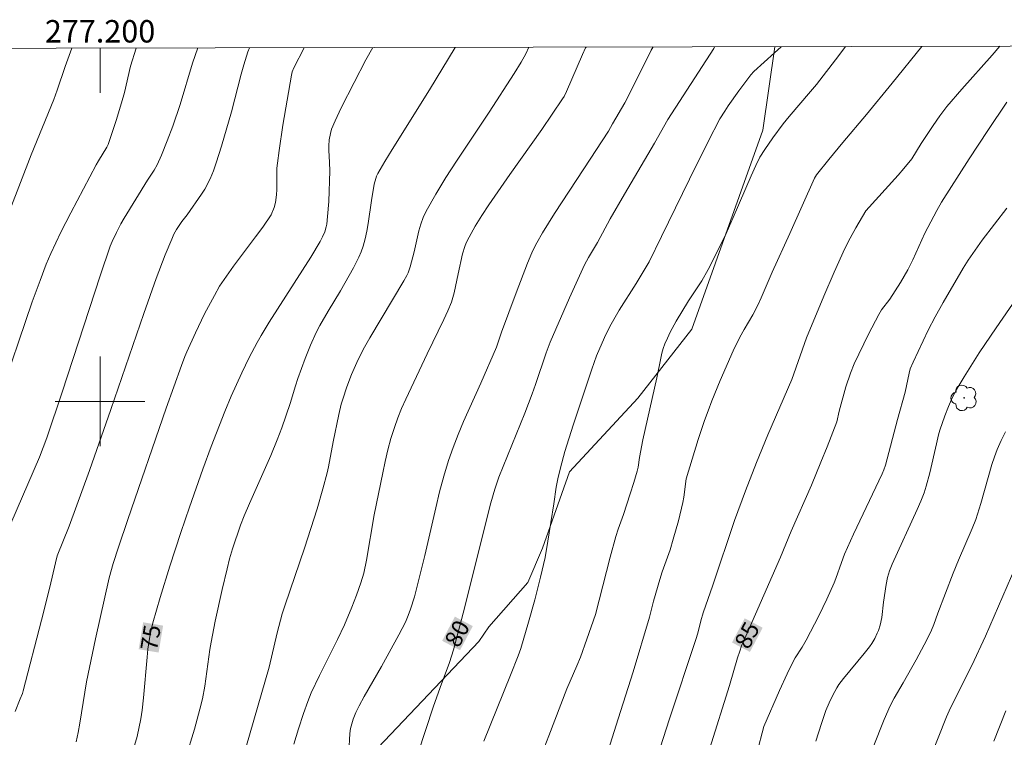
# Model space of a CAD drawing. Units: metres. Extents: x 276854 to 277370, y 1666571 to 1667136.
# Drawn here: x 277193 to 277281, y 1667070 to 1667134 of the extents above; entities that cross this region are included whole.
import ezdxf
from ezdxf.enums import TextEntityAlignment as Align

# ---------------------------------------------------------------- set-up
doc = ezdxf.new("R2010")
doc.units = ezdxf.units.M
doc.header["$MEASUREMENT"] = 0
for name, color, linetype, lineweight in [('Articulacao', 7, 'Continuous', 18), ('Malha_Coordenadas', 7, 'Continuous', 15), ('Topon_Curvas_Mestras_Masc', 255, 'Continuous', 9)]:
    doc.layers.add(name, color=color, linetype=linetype, lineweight=lineweight)
for name, color, linetype, lineweight, true_color in [('Arvores_Isoladas', 7, 'Continuous', 18, 0x00ff33), ('Curvas_Intermediarias', 7, 'Continuous', 9, 0x783c14), ('Curvas_Mestras', 7, 'Continuous', 20, 0x783c14), ('Topon_Curvas_Mestras', 7, 'Continuous', 9, 0x783c14), ('Vegetacao', 7, 'Orla8', 9, 0x00ff33)]:
    doc.layers.add(name, color=color, linetype=linetype, lineweight=lineweight, true_color=true_color)
doc.styles.add('Arial', font='arial.ttf', dxfattribs={"height": 1.5})
doc.styles.get("Standard").update_dxf_attribs({"font": 'arial.ttf'})
doc.linetypes.add('Orla8', pattern='A,6,-0.5,["V",Standard,S=1,R=0,X=-0.5,Y=-1],-0.5,6,-0.5,["V",Standard,S=1,R=0,X=-0.5,Y=-1],-0.5', length=14)

# ---------------------------------------------------------------- blocks, each defined once
blk = doc.blocks.new('Arvore')
at = {"layer": 'Arvores_Isoladas'}
blk.add_lwpolyline([(-0.718, 0.493, 0.872324), (-0.722, -0.551, 0.862983), (0.284, -0.827, 0.900105), (0.89, 0.029, 0.863155), (0.262, 0.861, 0.882486)], format="xyb", close=True, dxfattribs=at)
blk.add_circle((0, 0), 0.0286, dxfattribs=at)

msp = doc.modelspace()

# ---------------------------------------------------------------- linework, layer by layer
at = {"layer": 'Articulacao', "flags": 128}
msp.add_lwpolyline([(276870.121, 1667130.818), (277351.994, 1667131.821), (277353.135, 1666577.549), (276871.286, 1666576.547), (276870.121, 1667130.818)], close=True, dxfattribs=at)
at = {"layer": 'Curvas_Intermediarias', "flags": 128}
for points, elevation in [([(277190.92, 1667100.028), (277193.962, 1667108.891), (277194.652, 1667110.792), (277195.202, 1667112.223), (277195.612, 1667113.193), (277196.052, 1667114.144), (277196.513, 1667115.094), (277197.383, 1667116.815), (277199.654, 1667121.086), (277199.854, 1667121.446), (277200.614, 1667122.657), (277200.734, 1667122.917), (277201.435, 1667125.038), (277201.915, 1667126.638), (277202.165, 1667127.559), (277202.725, 1667129.88), (277203.217, 1667131.511)], 71), ([(277208.723, 1667131.523), (277208.237, 1667130.17), (277207.137, 1667126.468), (277206.477, 1667124.548), (277205.986, 1667123.247), (277205.476, 1667121.957), (277205.086, 1667121.086), (277204.816, 1667120.626), (277204.236, 1667119.736), (277202.145, 1667116.334), (277201.865, 1667115.834), (277201.465, 1667115.064), (277201.074, 1667114.264), (277200.894, 1667113.833), (277200.014, 1667111.202), (277196.633, 1667100.808), (277195.262, 1667096.737), (277194.592, 1667095.016), (277192.041, 1667089.124)], 72), ([(277213.329, 1667131.532), (277213.179, 1667131.18), (277212.819, 1667130.01), (277212.589, 1667129.179), (277211.719, 1667125.828), (277210.828, 1667122.757), (277210.358, 1667121.276), (277210.098, 1667120.546), (277209.808, 1667119.836), (277209.328, 1667118.915), (277209.048, 1667118.475), (277207.757, 1667116.634), (277207.277, 1667116.054), (277206.817, 1667115.324), (277206.587, 1667114.904), (277206.386, 1667114.474), (277205.816, 1667113.083), (277205.016, 1667110.962), (277203.905, 1667107.841), (277200.974, 1667099.288), (277199.054, 1667093.845), (277197.253, 1667088.864), (277196.192, 1667086.232), (277196.032, 1667085.602), (277195.532, 1667083.431), (277194.792, 1667080.48), (277193.161, 1667074.188), (277193.081, 1667073.948), (277192.881, 1667073.487), (277192.431, 1667072.337)], 73), ([(277197.873, 1667069.626), (277198.053, 1667070.486), (277198.203, 1667071.317), (277198.783, 1667074.988), (277199.594, 1667078.83), (277200.804, 1667084.272), (277201.164, 1667085.532), (277201.635, 1667086.993), (277202.465, 1667089.474), (277205.896, 1667099.388), (277207.247, 1667103.209), (277207.557, 1667104.01), (277207.737, 1667104.41), (277208.507, 1667106.11), (277209.318, 1667107.801), (277210.188, 1667109.452), (277210.658, 1667110.262), (277211.258, 1667111.172), (277211.889, 1667112.053), (277213.869, 1667114.664), (277214.51, 1667115.534), (277215.25, 1667116.634), (277215.53, 1667117.285), (277215.65, 1667117.745), (277215.74, 1667118.435), (277215.76, 1667118.905), (277215.77, 1667120.786), (277215.81, 1667121.256), (277215.96, 1667122.377), (277216.3, 1667124.628), (277217.061, 1667129.099), (277217.131, 1667129.38), (277217.281, 1667129.74), (277218.199, 1667131.542)], 74), ([(277231.654, 1667131.57), (277229.366, 1667127.779), (277226.024, 1667122.477), (277225.384, 1667121.406), (277224.764, 1667120.326), (277224.654, 1667120.096), (277224.574, 1667119.866), (277224.444, 1667119.366), (277224.184, 1667117.925), (277223.893, 1667115.864), (277223.783, 1667115.184), (277223.643, 1667114.504), (277223.463, 1667113.843), (277223.283, 1667113.343), (277223.073, 1667112.853), (277222.583, 1667111.903), (277221.442, 1667109.872), (277220.322, 1667108.031), (277219.602, 1667106.781), (277219.272, 1667106.15), (277218.751, 1667105), (277218.281, 1667103.819), (277217.621, 1667102.029), (277217.411, 1667101.398), (277216.941, 1667099.818), (277216.19, 1667097.647), (277215.79, 1667096.577), (277215.21, 1667095.176), (277213.319, 1667090.904), (277212.839, 1667089.784), (277212.519, 1667088.974), (277211.809, 1667086.843), (277211.549, 1667085.962), (277211.318, 1667085.072), (277210.878, 1667083.211), (277210.268, 1667080.4), (277209.898, 1667078.519), (277209.788, 1667077.869), (277209.328, 1667074.598), (277209.118, 1667073.487), (277208.897, 1667072.567), (277208.417, 1667070.756), (277207.617, 1667068.155)], 76), ([(277238.207, 1667131.584), (277237.949, 1667130.98), (277237.529, 1667130.24), (277236.909, 1667129.239), (277234.688, 1667125.798), (277231.767, 1667121.426), (277230.816, 1667119.956), (277229.916, 1667118.465), (277229.055, 1667116.955), (277228.795, 1667116.394), (277228.585, 1667115.804), (277228.415, 1667115.204), (277227.985, 1667113.343), (277227.635, 1667111.993), (277227.455, 1667111.452), (277227.345, 1667111.212), (277227.085, 1667110.742), (277224.053, 1667105.67), (277223.573, 1667104.83), (277223.123, 1667103.979), (277222.873, 1667103.459), (277222.413, 1667102.389), (277222.003, 1667101.298), (277221.632, 1667100.198), (277221.502, 1667099.748), (277221.272, 1667098.817), (277220.782, 1667096.396), (277220.372, 1667094.176), (277220.252, 1667093.625), (277219.872, 1667092.195), (277219.342, 1667090.424), (277218.231, 1667086.913), (277216.49, 1667081.871), (277216.22, 1667081.04), (277215.78, 1667079.36), (277215.06, 1667076.289), (277212.349, 1667066.835)], 77), ([(277243.32, 1667131.595), (277243.281, 1667131.52), (277243.011, 1667130.94), (277241.58, 1667127.639), (277241.36, 1667127.189), (277241.23, 1667126.969), (277239.38, 1667124.257), (277236.528, 1667120.226), (277234.658, 1667117.525), (277234.037, 1667116.584), (277233.437, 1667115.624), (277232.887, 1667114.644), (277232.637, 1667114.144), (277232.507, 1667113.823), (277232.317, 1667113.163), (277231.917, 1667111.382), (277231.576, 1667109.672), (277231.326, 1667108.841), (277231.006, 1667108.061), (277230.656, 1667107.291), (277229.165, 1667104.25), (277227.245, 1667100.198), (277226.875, 1667099.368), (277226.534, 1667098.527), (277226.234, 1667097.677), (277225.924, 1667096.677), (277225.654, 1667095.666), (277225.414, 1667094.646), (277225.194, 1667093.625), (277224.434, 1667089.874), (277223.763, 1667085.852), (277223.503, 1667084.672), (277223.243, 1667083.812), (277222.863, 1667082.731), (277222.453, 1667081.661), (277221.793, 1667080.07), (277221.172, 1667078.77), (277219.552, 1667075.548), (277218.831, 1667074.018), (277218.511, 1667073.247), (277218.121, 1667072.177), (277217.681, 1667070.806), (277217.271, 1667069.426)], 78), ([(277249.286, 1667131.607), (277249.133, 1667131.32), (277247.263, 1667127.559), (277246.772, 1667126.628), (277245.682, 1667124.748), (277245.332, 1667124.107), (277243.111, 1667120.746), (277240.51, 1667116.765), (277239.44, 1667115.024), (277238.929, 1667114.144), (277238.699, 1667113.703), (277238.489, 1667113.253), (277238.109, 1667112.333), (277237.099, 1667109.672), (277235.788, 1667106.16), (277235.338, 1667104.85), (277233.937, 1667101.619), (277232.407, 1667098.197), (277231.917, 1667097.047), (277231.466, 1667095.886), (277231.056, 1667094.716), (277230.636, 1667093.325), (277230.266, 1667091.925), (277229.926, 1667090.504), (277228.955, 1667086.242), (277228.025, 1667082.571), (277227.675, 1667081.461), (277227.465, 1667080.91), (277227.215, 1667080.32), (277226.644, 1667079.17), (277225.094, 1667076.359), (277223.533, 1667073.688), (277223.093, 1667072.847), (277222.813, 1667072.257), (277222.573, 1667071.647), (277222.373, 1667071.026), (277222.323, 1667070.816), (277222.273, 1667070.386), (277222.183, 1667068.726)], 79), ([(277234.207, 1667069.696), (277236.588, 1667075.578), (277237.269, 1667077.299), (277237.509, 1667077.959), (277238.199, 1667080.3), (277238.749, 1667082.311), (277239.269, 1667084.332), (277239.66, 1667086.072), (277239.92, 1667087.543), (277240.44, 1667090.874), (277240.65, 1667092.355), (277240.8, 1667093.085), (277241.03, 1667094.066), (277241.44, 1667095.526), (277242.171, 1667097.867), (277243.831, 1667102.869), (277244.261, 1667104.06), (277244.962, 1667105.71), (277245.352, 1667106.51), (277245.562, 1667106.901), (277246.272, 1667108.121), (277247.773, 1667110.522), (277248.673, 1667111.993), (277248.933, 1667112.443), (277250.054, 1667114.704), (277252.525, 1667119.816), (277254.205, 1667123.167), (277255.256, 1667125.188), (277255.676, 1667125.888), (277255.976, 1667126.348), (277256.926, 1667127.699), (277257.997, 1667129.129), (277258.277, 1667129.41), (277260.128, 1667131.09), (277260.698, 1667131.631)], 81), ([(277239.37, 1667068.555), (277240.01, 1667070.176), (277241.62, 1667074.378), (277242.501, 1667076.419), (277242.811, 1667077.179), (277243.401, 1667078.8), (277244.151, 1667080.98), (277245.482, 1667086.102), (277245.982, 1667087.943), (277246.192, 1667088.603), (277246.652, 1667089.914), (277247.263, 1667091.755), (277247.583, 1667092.765), (277247.883, 1667093.785), (277247.963, 1667094.126), (277248.093, 1667095.006), (277248.383, 1667096.567), (277249.624, 1667102.099), (277249.974, 1667103.859), (277250.074, 1667104.3), (277250.194, 1667104.72), (277250.344, 1667105.14), (277250.564, 1667105.65), (277250.814, 1667106.16), (277251.354, 1667107.151), (277252.445, 1667108.971), (277253.625, 1667110.762), (277254.195, 1667111.773), (277254.856, 1667113.043), (277255.806, 1667114.984), (277256.446, 1667116.384), (277258.027, 1667120.116), (277258.437, 1667121.046), (277258.817, 1667121.767), (277259.257, 1667122.467), (277259.978, 1667123.507), (277260.888, 1667124.758), (277261.428, 1667125.418), (277263.339, 1667127.639), (277263.859, 1667128.269), (277265.85, 1667130.85), (277266.453, 1667131.643)], 82), ([(277273.242, 1667131.657), (277270.612, 1667128.389), (277268.311, 1667125.578), (277266.21, 1667123.097), (277264.95, 1667121.576), (277263.849, 1667120.196), (277263.669, 1667119.906), (277261.478, 1667114.974), (277259.898, 1667111.512), (277258.927, 1667109.242), (277258.607, 1667108.531), (277258.197, 1667107.731), (277257.407, 1667106.4), (277257.026, 1667105.73), (277256.446, 1667104.51), (277255.266, 1667101.849), (277254.535, 1667100.048), (277254.195, 1667099.148), (277253.885, 1667098.307), (277253.325, 1667096.597), (277252.255, 1667093.085), (277252.035, 1667091.445), (277251.954, 1667090.984), (277251.544, 1667089.344), (277251.094, 1667087.713), (277250.804, 1667086.773), (277250.114, 1667084.812), (277249.884, 1667084.102), (277249.333, 1667082.191), (277248.963, 1667080.77), (277247.533, 1667075.878), (277246.172, 1667071.697), (277245.112, 1667068.295)], 83), ([(277280.202, 1667131.671), (277279.515, 1667130.88), (277276.804, 1667127.849), (277275.484, 1667126.298), (277274.854, 1667125.458), (277274.253, 1667124.598), (277273.203, 1667123.007), (277272.343, 1667121.616), (277271.652, 1667120.766), (277271.152, 1667120.186), (277268.271, 1667116.985), (277267.361, 1667115.484), (277266.85, 1667114.564), (277266.37, 1667113.623), (277265.42, 1667111.512), (277264.499, 1667109.382), (277262.979, 1667105.66), (277261.648, 1667101.939), (277259.507, 1667097.017), (277258.497, 1667094.546), (277257.517, 1667092.025), (277256.546, 1667089.374), (277254.606, 1667083.621), (277253.745, 1667081.15), (277253.535, 1667080.43), (277253.285, 1667079.33), (277253.115, 1667078.76), (277250.754, 1667071.687), (277249.934, 1667069.106)], 84), ([(277280.836, 1667117.245), (277278.625, 1667114.384), (277277.995, 1667113.493), (277277.385, 1667112.583), (277276.934, 1667111.883), (277275.154, 1667108.831), (277274.423, 1667107.531), (277273.803, 1667106.34), (277272.463, 1667103.499), (277272.212, 1667102.899), (277272.112, 1667102.529), (277271.772, 1667100.828), (277271.072, 1667098.387), (277270.002, 1667094.326), (277269.862, 1667093.906), (277269.711, 1667093.545), (277267.17, 1667088.173), (277266.35, 1667086.363), (277266.08, 1667085.642), (277265.59, 1667084.192), (277265.44, 1667083.832), (277264.77, 1667082.361), (277264.059, 1667080.89), (277262.949, 1667078.72), (277262.579, 1667078.069), (277261.968, 1667077.119), (277261.598, 1667076.459), (277261.238, 1667075.718), (277260.548, 1667074.228), (277259.157, 1667070.996), (277258.527, 1667068.616)], 86), ([(277263.809, 1667069.696), (277264.299, 1667071.287), (277264.7, 1667072.427), (277264.98, 1667073.117), (277265.31, 1667073.798), (277265.67, 1667074.448), (277265.86, 1667074.738), (277266.28, 1667075.298), (277268.121, 1667077.529), (277268.571, 1667078.099), (277268.781, 1667078.399), (277269.051, 1667078.85), (277269.281, 1667079.32), (277269.381, 1667079.56), (277269.541, 1667080.05), (277269.681, 1667080.72), (277269.842, 1667082.101), (277270.062, 1667083.681), (277270.182, 1667084.292), (277270.352, 1667084.892), (277270.592, 1667085.492), (277272.833, 1667090.354), (277273.153, 1667091.094), (277273.443, 1667091.855), (277273.633, 1667092.435), (277273.963, 1667093.625), (277274.563, 1667096.226), (277274.733, 1667097.027), (277274.844, 1667097.427), (277275.294, 1667098.707), (277275.624, 1667099.548), (277275.994, 1667100.368), (277276.484, 1667101.298), (277277.024, 1667102.199), (277278.365, 1667104.33), (277279.866, 1667106.571), (277282.847, 1667110.862)], 87), ([(277268.921, 1667069.156), (277269.902, 1667071.627), (277270.432, 1667072.847), (277270.772, 1667073.537), (277271.592, 1667074.908), (277272.733, 1667076.959), (277273.683, 1667078.74), (277274.103, 1667079.59), (277274.303, 1667080.1), (277274.663, 1667081.12), (277276.034, 1667084.692), (277276.514, 1667085.842), (277277.735, 1667088.663), (277278.055, 1667089.464), (277278.515, 1667090.904), (277279.485, 1667094.366), (277279.715, 1667095.046), (277279.976, 1667095.706), (277280.326, 1667096.507), (277280.706, 1667097.287)], 88), ([(277281.616, 1667085.292), (277280.096, 1667081.741), (277278.925, 1667079.07), (277277.705, 1667076.449), (277275.804, 1667072.657), (277275.444, 1667071.867), (277273.213, 1667066.245)], 89)]:
    msp.add_lwpolyline(points, dxfattribs=dict(at, elevation=elevation))
at = {"layer": 'Curvas_Mestras', "flags": 128}
for points, elevation in [([(277191.971, 1667117.065), (277193.862, 1667121.977), (277195.882, 1667126.919), (277196.182, 1667127.759), (277196.893, 1667129.87), (277197.481, 1667131.499)], 70), ([(277203.085, 1667069.306), (277203.295, 1667070.106), (277203.625, 1667071.677), (277203.755, 1667072.467), (277203.885, 1667073.577), (277204.186, 1667077.189), (277204.266, 1667077.909), (277204.386, 1667078.689), (277204.526, 1667079.47), (277204.706, 1667080.24), (277205.346, 1667082.501), (277206.216, 1667085.302), (277207.197, 1667088.293), (277207.967, 1667090.554), (277209.158, 1667093.946), (277209.898, 1667095.986), (277211.118, 1667099.088), (277211.699, 1667100.478), (277212.639, 1667102.549), (277213.299, 1667103.909), (277213.999, 1667105.25), (277214.35, 1667105.87), (277215.08, 1667107.071), (277218.791, 1667112.873), (277219.612, 1667114.264), (277219.832, 1667114.684), (277220.022, 1667115.124), (277220.152, 1667115.574), (277220.202, 1667115.804), (277220.282, 1667116.474), (277220.382, 1667117.835), (277220.482, 1667120.566), (277220.462, 1667121.306), (277220.402, 1667122.417), (277220.402, 1667122.787), (277220.432, 1667123.337), (277220.532, 1667123.897), (277220.642, 1667124.268), (277220.962, 1667125.028), (277221.502, 1667126.178), (277222.653, 1667128.449), (277223.703, 1667130.45), (277224.301, 1667131.555)], 75), ([(277228.365, 1667068.666), (277229.696, 1667072.727), (277230.306, 1667074.498), (277231.136, 1667076.709), (277231.496, 1667077.829), (277232.377, 1667081.1), (277234.838, 1667090.964), (277235.178, 1667092.185), (277235.558, 1667093.245), (277237.849, 1667098.958), (277238.519, 1667100.688), (277238.809, 1667101.509), (277239.75, 1667104.32), (277240.11, 1667105.28), (277241.85, 1667109.242), (277243.191, 1667112.183), (277243.541, 1667112.823), (277244.341, 1667114.174), (277245.482, 1667116.294), (277246.742, 1667118.475), (277249.433, 1667123.017), (277250.594, 1667125.148), (277254.696, 1667131.48), (277254.779, 1667131.618)], 80), ([(277280.836, 1667126.688), (277279.145, 1667124.157), (277277.475, 1667121.616), (277275.014, 1667117.765), (277274.573, 1667117.015), (277273.523, 1667114.994), (277272.453, 1667112.633), (277272.002, 1667111.723), (277271.332, 1667110.592), (277270.382, 1667109.102), (277269.661, 1667108.151), (277269.401, 1667107.751), (277268.481, 1667106), (277267.221, 1667103.349), (277266.88, 1667102.509), (277266.47, 1667101.288), (277265.89, 1667099.118), (277265.67, 1667098.177), (277264.82, 1667095.946), (277264.259, 1667094.566), (277263.399, 1667092.515), (277261.598, 1667088.413), (277260.648, 1667086.122), (277257.667, 1667079.33), (277257.187, 1667078.189), (277257.016, 1667077.739), (277256.806, 1667077.119), (277256.116, 1667074.648), (277254.365, 1667069.086)], 85), ([(277279.665, 1667069.696), (277280.726, 1667072.407)], 90)]:
    msp.add_lwpolyline(points, dxfattribs=dict(at, elevation=elevation))
at = {"layer": 'Malha_Coordenadas', "flags": 128}
for points in [[(277200, 1667131.505), (277200, 1667127.505)], [(277200, 1667104), (277200, 1667096)], [(277204, 1667100), (277196, 1667100)]]:
    msp.add_lwpolyline(points, dxfattribs=at)
at = {"layer": 'Topon_Curvas_Mestras_Masc'}
for points in [[(277205.222, 1667077.6, 75), (277205.623, 1667080.002, 75), (277203.441, 1667077.897, 75), (277203.842, 1667080.299, 75)], [(277232.087, 1667077.807, 80), (277233.224, 1667079.96, 80), (277230.491, 1667078.65, 80), (277231.628, 1667080.804, 80)], [(277257.925, 1667077.656, 85), (277259.062, 1667079.81, 85), (277256.328, 1667078.5, 85), (277257.465, 1667080.653, 85)]]:
    msp.add_solid(points, dxfattribs=at)
at = {"layer": 'Vegetacao', "flags": 128}
msp.add_lwpolyline([(277260.139, 1667131.63), (277260.139, 1667131.626), (277259.061, 1667124.179), (277252.751, 1667106.43), (277247.948, 1667100.288), (277241.833, 1667093.707), (277239.44, 1667086.914), (277238.132, 1667083.846), (277234.639, 1667079.896), (277233.766, 1667078.581), (277224.788, 1667069.124), (277223.264, 1667065.179), (277223.933, 1667059.926), (277225.695, 1667055.333), (277230.092, 1667047.241), (277232.524, 1667036.519), (277232.777, 1667021.631), (277231.041, 1667014.84), (277228.431, 1667007.17), (277228.224, 1667001.258), (277228.891, 1666997.101), (277231.088, 1666994.04), (277237.24, 1666984.421), (277241.199, 1666976.546), (277245.81, 1666969.989), (277248.885, 1666966.273), (277255.027, 1666960.814), (277263.359, 1666955.578), (277270.815, 1666950.34), (277271.695, 1666948.371), (277271.701, 1666945.963), (277270.611, 1666943.771), (277268.204, 1666942.89), (277260.978, 1666943.092), (277250.029, 1666944.163), (277243.463, 1666943.053), (277240.619, 1666941.952), (277238.873, 1666939.54), (277238.443, 1666935.816), (277238.669, 1666933.19), (277239.109, 1666931.877), (277241.085, 1666929.911), (277248.534, 1666927.082), (277257.731, 1666926.665), (277264.744, 1666924.053), (277270.005, 1666920.999), (277272.419, 1666918.597), (277273.524, 1666914.001), (277273.755, 1666908.528), (277275.086, 1666900.868), (277279.262, 1666894.09), (277281.46, 1666889.934), (277286.947, 1666884.254), (277291.987, 1666882.076), (277298.121, 1666880.338), (277304.252, 1666880.352), (277311.039, 1666880.367), (277319.579, 1666880.386), (277324.839, 1666877.99), (277329.003, 1666875.591), (277333.621, 1666866.843), (277334.683, 1666862.504), (277333.978, 1666854.784), (277333.487, 1666847.328), (277333.168, 1666844.86), (277332.798, 1666843.366), (277331.934, 1666840.957), (277330.989, 1666838.509), (277329.701, 1666835.646), (277326.105, 1666828.272), (277322.881, 1666821.79), (277321.563, 1666821.787), (277318.874, 1666821.012), (277317.467, 1666820.368), (277310.69, 1666813.946), (277306.737, 1666805.225), (277304.958, 1666798.813), (277305.231, 1666791.638), (277306.295, 1666787.868), (277306.19, 1666787.63), (277303.334, 1666783.648), (277301.347, 1666780.363), (277297.857, 1666772.755), (277294.133, 1666764.327), (277293.437, 1666761.987), (277292.86, 1666758.477), (277291.897, 1666745.144), (277291.381, 1666740.348), (277290.803, 1666737.131), (277287.616, 1666724.729), (277284.713, 1666715.542), (277284.075, 1666712.793), (277283.793, 1666708.349), (277283.858, 1666705.542), (277284.216, 1666702.678), (277285.043, 1666698.88), (277287.166, 1666690.523), (277291.463, 1666677.436), (277293.288, 1666672.237), (277294.227, 1666670.367), (277294.991, 1666669.142), (277296.221, 1666667.624), (277298.507, 1666665.467), (277305.772, 1666658.876), (277308.554, 1666656.22), (277308.646, 1666656.001), (277308.591, 1666655.741), (277308.42, 1666655.627), (277307.521, 1666655.435), (277304.272, 1666654.553), (277301.367, 1666653.63), (277298.582, 1666652.79), (277296.361, 1666652.192), (277293.939, 1666651.62), (277291.535, 1666651.139), (277290.604, 1666650.988), (277289.529, 1666650.856), (277288.054, 1666650.768), (277286.323, 1666650.778), (277277.998, 1666651.145), (277252.799, 1666652.24), (277244.81, 1666652.276), (277231.84, 1666651.328), (277229.558, 1666651.254), (277199.946, 1666653.336), (277197.508, 1666653.373), (277193.943, 1666653.16), (277191.201, 1666652.863), (277188.874, 1666652.434), (277182.769, 1666650.894), (277180.436, 1666650.487), (277176.336, 1666650.06), (277172.542, 1666649.819), (277168.185, 1666649.537), (277157.226, 1666649.161), (277154.144, 1666649.117), (277151.762, 1666649.292), (277150.169, 1666649.537), (277146.514, 1666650.328), (277139.995, 1666651.952), (277136.121, 1666652.91), (277133.123, 1666653.791), (277124.335, 1666657.446), (277107.172, 1666666.348), (277103.976, 1666667.974), (277098.561, 1666670.614), (277095.383, 1666671.949), (277090.344, 1666673.914), (277085.109, 1666675.795), (277083.427, 1666676.273), (277081.604, 1666676.688), (277079.699, 1666677.023), (277077.71, 1666677.335), (277074.89, 1666677.628), (277071.982, 1666677.834), (277063.551, 1666677.679), (277044.485, 1666677.547), (277042.718, 1666677.544), (277041.54, 1666677.605), (277040.344, 1666677.739), (277037.413, 1666678.361), (277032.798, 1666679.514), (277028.646, 1666681.028), (277027.498, 1666681.55), (277025.946, 1666682.31), (277024.396, 1666683.402), (277023.428, 1666684.22), (277022.338, 1666685.214), (277021.67, 1666685.998), (277020.664, 1666687.328), (277019.771, 1666688.487), (277018.811, 1666689.827), (277018.4, 1666690.623), (277017.983, 1666691.548), (277017.563, 1666692.726), (277016.482, 1666696.584), (277010.673, 1666724.099), (277007.74, 1666739.08), (277006.667, 1666744.913), (277006.23, 1666748.012), (277005.873, 1666752.135), (277005.692, 1666756.448), (277005.594, 1666759.51), (277005.348, 1666762.048), (277005.021, 1666764.143), (277004.573, 1666765.995), (277003.939, 1666767.915), (277002.917, 1666770.504), (277001.458, 1666773.331), (277000.621, 1666774.741), (276999.923, 1666775.878), (276997.645, 1666778.901), (276993.948, 1666783.209), (276985.818, 1666793.206), (276981.259, 1666798.087), (276962.435, 1666819.803), (276948.076, 1666837.1), (276934.506, 1666852.041), (276930.769, 1666855.535), (276931.297, 1666855.029), (276913.73, 1666871.47), (276910.081, 1666874.839), (276903.137, 1666880.746), (276899.05, 1666883.705), (276893.786, 1666887.002), (276876.172, 1666897.138), (276870.606, 1666900.107)], dxfattribs=at)

# ---------------------------------------------------------------- block references
at = {"layer": 'Arvores_Isoladas'}
msp.add_blockref('Arvore', (277277.014, 1667100.318), dxfattribs=at)

# ---------------------------------------------------------------- texts
at = {"layer": 'Malha_Coordenadas', "style": 'Arial'}
msp.add_text('277.200', height=2, dxfattribs=at).set_placement((277200, 1667132.005), align=Align.CENTER)
at = {"layer": 'Topon_Curvas_Mestras', "style": 'Arial'}
for s, rotation, p in [('75', 80.53252, (277205.059, 1667077.692, 75)), ('80', 62.16298, (277231.961, 1667077.945, 80)), ('85', 62.16298, (277257.799, 1667077.794, 85))]:
    msp.add_text(s, height=1.5, rotation=rotation, dxfattribs=at).set_placement(p)

doc.saveas('drawing.dxf')
